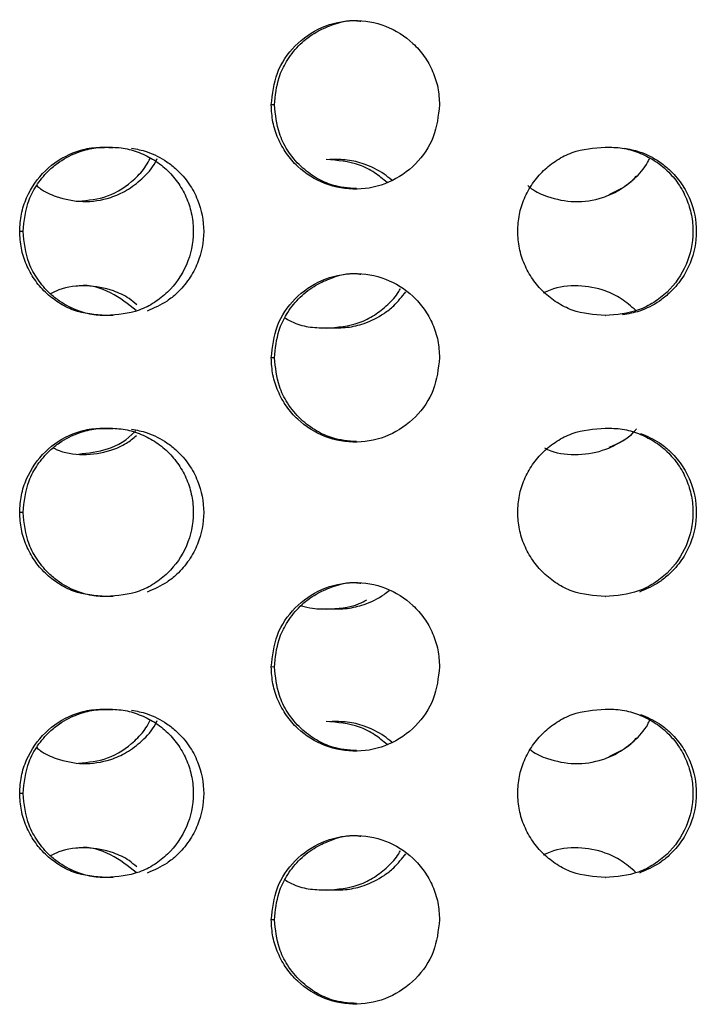
# Model space of a CAD drawing. Units: millimetres. Extents: x 632 to 6665, y 553 to 4560.
# Drawn here: x 2085 to 2093, y 3575 to 3588 of the extents above; entities that cross this region are included whole.
import ezdxf

# ---------------------------------------------------------------- set-up
doc = ezdxf.new("R2010")
doc.units = ezdxf.units.MM

msp = doc.modelspace()

# ---------------------------------------------------------------- linework, layer by layer
for p, q in [((2088.051, 3586.631), (2088.01, 3586.632)), ((2092.168, 3586.103), (2092.17, 3586.107)), ((2084.92, 3585.055), (2084.878, 3585.056)), ((2092.168, 3584.009), (2092.17, 3584.008)), ((2088.051, 3583.481), (2088.01, 3583.482)), ((2092.168, 3582.603), (2092.17, 3582.606)), ((2084.92, 3581.555), (2084.878, 3581.556)), ((2092.168, 3580.509), (2092.17, 3580.507)), ((2088.051, 3579.63), (2088.01, 3579.631)), ((2092.168, 3579.102), (2092.17, 3579.106)), ((2084.92, 3578.054), (2084.878, 3578.056)), ((2092.168, 3577.009), (2092.17, 3577.007)), ((2088.051, 3576.48), (2088.01, 3576.481))]:
    msp.add_line(p, q)
for points, knots in [([(2088.01, 3586.632), (2088.025, 3586.768), (2088.056, 3587.039), (2088.292, 3587.386), (2088.63, 3587.62), (2089.035, 3587.709), (2089.442, 3587.638), (2089.738, 3587.451), (2089.921, 3587.241), (2090.025, 3587.052), (2090.093, 3586.847), (2090.101, 3586.704), (2090.105, 3586.632)], [0, 0, 0, 0, 0.123282, 0.246313, 0.369827, 0.492609, 0.616371, 0.738952, 0.804208, 0.869441, 0.934725, 1, 1, 1, 1]), ([(2088.051, 3586.631), (2088.062, 3586.748), (2088.08, 3586.937), (2088.199, 3587.184), (2088.343, 3587.373), (2088.53, 3587.525), (2088.773, 3587.639), (2088.979, 3587.698), (2089.108, 3587.676), (2089.125, 3587.674)], [0, 0, 0, 0, 0.208348, 0.338715, 0.485116, 0.633745, 0.764813, 0.970219, 1, 1, 1, 1]), ([(2090.105, 3586.632), (2090.09, 3586.497), (2090.059, 3586.225), (2089.823, 3585.879), (2089.484, 3585.644), (2089.078, 3585.556), (2088.671, 3585.627), (2088.376, 3585.813), (2088.194, 3586.024), (2088.09, 3586.212), (2088.022, 3586.417), (2088.014, 3586.56), (2088.01, 3586.632)], [0, 0, 0, 0, 0.1232844, 0.2463057, 0.3698235, 0.4926066, 0.6163681, 0.7389537, 0.8042418, 0.8694467, 0.9347333, 1, 1, 1, 1]), ([(2089.071, 3585.589), (2088.97, 3585.596), (2088.796, 3585.61), (2088.564, 3585.719), (2088.369, 3585.863), (2088.211, 3586.055), (2088.082, 3586.313), (2088.063, 3586.511), (2088.051, 3586.631)], [0, 0, 0, 0, 0.187283, 0.321477, 0.470917, 0.634941, 0.778612, 1, 1, 1, 1]), ([(2084.878, 3585.056), (2084.882, 3585.128), (2084.891, 3585.272), (2084.979, 3585.541), (2085.178, 3585.833), (2085.475, 3586.022), (2085.744, 3586.101), (2085.886, 3586.104), (2085.957, 3586.106)], [0, 0, 0, 0, 0.127803, 0.255649, 0.500269, 0.744793, 0.872421, 1, 1, 1, 1]), ([(2084.92, 3585.055), (2084.934, 3585.19), (2084.957, 3585.4), (2085.097, 3585.655), (2085.23, 3585.812), (2085.404, 3585.951), (2085.597, 3586.049), (2085.828, 3586.106), (2085.971, 3586.104), (2086.042, 3586.102)], [0, 0, 0, 0, 0.232237, 0.362571, 0.499096, 0.58863, 0.750031, 0.874659, 1, 1, 1, 1]), ([(2085.957, 3586.106), (2086.027, 3586.105), (2086.167, 3586.102), (2086.37, 3586.043), (2086.56, 3585.949), (2086.726, 3585.816), (2086.864, 3585.653), (2086.965, 3585.465), (2087.028, 3585.261), (2087.053, 3584.98), (2086.98, 3584.63), (2086.777, 3584.337), (2086.558, 3584.165), (2086.308, 3584.035), (2086.097, 3584.018), (2085.957, 3584.007)], [0, 0, 0, 0, 0.062626, 0.125252, 0.18826, 0.251212, 0.31439, 0.377471, 0.440567, 0.5036, 0.626995, 0.750444, 0.812747, 0.875542, 1, 1, 1, 1]), ([(2086.269, 3586.094), (2086.335, 3586.081), (2086.491, 3586.051), (2086.681, 3585.952), (2086.856, 3585.813), (2086.991, 3585.657), (2087.128, 3585.401), (2087.196, 3585.056), (2087.128, 3584.711), (2086.991, 3584.456), (2086.857, 3584.3), (2086.683, 3584.158), (2086.551, 3584.101), (2086.466, 3584.064)], [0, 0, 0, 0, 0.072216, 0.172137, 0.227176, 0.311832, 0.392624, 0.536502, 0.68001, 0.760526, 0.844858, 0.900314, 1, 1, 1, 1]), ([(2091.079, 3585.057), (2091.083, 3585.127), (2091.091, 3585.268), (2091.157, 3585.47), (2091.258, 3585.656), (2091.396, 3585.818), (2091.563, 3585.949), (2091.816, 3586.079), (2092.029, 3586.096), (2092.17, 3586.107)], [0, 0, 0, 0, 0.1245884, 0.2492127, 0.3744822, 0.4998457, 0.6254031, 0.7509751, 1, 1, 1, 1]), ([(2092.17, 3586.107), (2092.241, 3586.105), (2092.382, 3586.102), (2092.587, 3586.044), (2092.778, 3585.949), (2092.945, 3585.816), (2093.084, 3585.654), (2093.186, 3585.466), (2093.249, 3585.261), (2093.274, 3584.981), (2093.201, 3584.631), (2092.997, 3584.338), (2092.776, 3584.166), (2092.524, 3584.036), (2092.311, 3584.019), (2092.17, 3584.008)], [0, 0, 0, 0, 0.062627, 0.125249, 0.188258, 0.251213, 0.314386, 0.377468, 0.440568, 0.5036, 0.626992, 0.750449, 0.812748, 0.87554, 1, 1, 1, 1]), ([(2092.404, 3586.093), (2092.468, 3586.081), (2092.623, 3586.051), (2092.812, 3585.952), (2092.987, 3585.814), (2093.123, 3585.657), (2093.261, 3585.402), (2093.329, 3585.056), (2093.261, 3584.711), (2093.124, 3584.456), (2092.988, 3584.299), (2092.813, 3584.161), (2092.618, 3584.059), (2092.456, 3584.028), (2092.385, 3584.015)], [0, 0, 0, 0, 0.0644314, 0.1574875, 0.2087405, 0.2875876, 0.3628293, 0.4968178, 0.6304735, 0.7054559, 0.7839951, 0.8356438, 0.9284801, 1, 1, 1, 1]), ([(2085.09, 3585.627), (2085.106, 3585.614), (2085.177, 3585.553), (2085.369, 3585.47), (2085.668, 3585.408), (2085.972, 3585.455), (2086.219, 3585.565), (2086.41, 3585.712), (2086.538, 3585.852), (2086.583, 3585.947), (2086.59, 3585.963)], [0, 0, 0, 0, 0.035073, 0.160191, 0.356273, 0.557582, 0.681451, 0.819395, 0.970807, 1, 1, 1, 1]), ([(2085.61, 3585.433), (2085.733, 3585.445), (2085.991, 3585.469), (2086.271, 3585.661), (2086.436, 3585.839), (2086.485, 3585.935), (2086.501, 3585.966)], [0, 0, 0, 0, 0.339263, 0.706627, 0.902276, 1, 1, 1, 1]), ([(2089.453, 3585.664), (2089.402, 3585.707), (2089.298, 3585.796), (2089.047, 3585.923), (2088.835, 3585.94), (2088.695, 3585.951)], [0, 0, 0, 0, 0.240432, 0.495057, 1, 1, 1, 1]), ([(2089.51, 3585.694), (2089.479, 3585.72), (2089.377, 3585.806), (2089.189, 3585.896), (2088.958, 3585.954), (2088.813, 3585.951), (2088.741, 3585.95)], [0, 0, 0, 0, 0.145663, 0.48087, 0.739696, 1, 1, 1, 1]), ([(2091.205, 3585.626), (2091.22, 3585.613), (2091.292, 3585.553), (2091.487, 3585.469), (2091.789, 3585.407), (2092.097, 3585.454), (2092.346, 3585.564), (2092.539, 3585.711), (2092.668, 3585.852), (2092.713, 3585.949), (2092.721, 3585.965)], [0, 0, 0, 0, 0.03547, 0.160302, 0.355933, 0.556778, 0.680371, 0.818002, 0.969062, 1, 1, 1, 1]), ([(2092.218, 3585.517), (2092.331, 3585.57), (2092.459, 3585.63), (2092.548, 3585.736), (2092.559, 3585.748)], [0, 0, 0, 0, 0.879123, 1, 1, 1, 1]), ([(2085.957, 3584.007), (2085.818, 3584.018), (2085.608, 3584.034), (2085.359, 3584.164), (2085.193, 3584.294), (2085.056, 3584.456), (2084.956, 3584.642), (2084.89, 3584.845), (2084.882, 3584.986), (2084.878, 3585.056)], [0, 0, 0, 0, 0.247886, 0.37325, 0.498455, 0.624143, 0.749609, 0.87487, 1, 1, 1, 1]), ([(2086.042, 3584.008), (2085.971, 3584.007), (2085.828, 3584.005), (2085.598, 3584.061), (2085.405, 3584.159), (2085.231, 3584.298), (2085.098, 3584.454), (2084.957, 3584.709), (2084.934, 3584.92), (2084.92, 3585.055)], [0, 0, 0, 0, 0.125109, 0.249291, 0.410901, 0.499928, 0.636774, 0.767386, 1, 1, 1, 1]), ([(2092.17, 3584.008), (2092.029, 3584.019), (2091.818, 3584.035), (2091.565, 3584.165), (2091.398, 3584.295), (2091.259, 3584.457), (2091.158, 3584.643), (2091.091, 3584.846), (2091.083, 3584.987), (2091.079, 3585.057)], [0, 0, 0, 0, 0.247887, 0.373235, 0.498452, 0.624135, 0.749606, 0.874857, 1, 1, 1, 1]), ([(2088.051, 3583.481), (2088.062, 3583.597), (2088.08, 3583.787), (2088.199, 3584.034), (2088.343, 3584.223), (2088.53, 3584.374), (2088.773, 3584.488), (2088.979, 3584.548), (2089.108, 3584.526), (2089.125, 3584.523)], [0, 0, 0, 0, 0.208332, 0.338701, 0.485104, 0.633745, 0.764807, 0.970218, 1, 1, 1, 1]), ([(2088.01, 3583.482), (2088.025, 3583.617), (2088.056, 3583.889), (2088.292, 3584.235), (2088.63, 3584.47), (2089.035, 3584.558), (2089.442, 3584.487), (2089.738, 3584.301), (2089.921, 3584.091), (2090.025, 3583.902), (2090.093, 3583.697), (2090.101, 3583.554), (2090.105, 3583.482)], [0, 0, 0, 0, 0.123283, 0.246307, 0.369822, 0.492607, 0.61637, 0.738951, 0.804215, 0.869448, 0.934725, 1, 1, 1, 1]), ([(2086.336, 3584.14), (2086.305, 3584.168), (2086.218, 3584.243), (2086.008, 3584.338), (2085.709, 3584.396), (2085.435, 3584.363), (2085.295, 3584.296), (2085.261, 3584.279)], [0, 0, 0, 0, 0.107532, 0.297153, 0.594342, 0.899438, 1, 1, 1, 1]), ([(2086.329, 3584.07), (2086.228, 3584.15), (2086.023, 3584.313), (2085.74, 3584.4), (2085.598, 3584.373), (2085.586, 3584.371)], [0, 0, 0, 0, 0.4713612, 0.9581318, 1, 1, 1, 1]), ([(2088.695, 3583.852), (2088.835, 3583.863), (2089.046, 3583.879), (2089.299, 3584.009), (2089.463, 3584.141), (2089.572, 3584.256), (2089.612, 3584.332), (2089.619, 3584.345)], [0, 0, 0, 0, 0.380752, 0.57329, 0.765631, 0.958668, 1, 1, 1, 1]), ([(2088.741, 3583.856), (2088.813, 3583.855), (2088.957, 3583.852), (2089.189, 3583.909), (2089.383, 3584.006), (2089.558, 3584.143), (2089.638, 3584.243), (2089.685, 3584.304)], [0, 0, 0, 0, 0.197801, 0.394145, 0.649654, 0.790422, 1, 1, 1, 1]), ([(2092.549, 3584.071), (2092.49, 3584.123), (2092.377, 3584.224), (2092.134, 3584.339), (2091.831, 3584.394), (2091.561, 3584.365), (2091.426, 3584.301), (2091.398, 3584.287)], [0, 0, 0, 0, 0.188039, 0.36438, 0.640761, 0.924489, 1, 1, 1, 1]), ([(2088.181, 3583.979), (2088.225, 3583.954), (2088.332, 3583.895), (2088.525, 3583.853), (2088.669, 3583.855), (2088.741, 3583.856)], [0, 0, 0, 0, 0.259572, 0.628863, 1, 1, 1, 1]), ([(2090.105, 3583.482), (2090.09, 3583.346), (2090.059, 3583.075), (2089.823, 3582.728), (2089.484, 3582.494), (2089.078, 3582.405), (2088.671, 3582.477), (2088.376, 3582.663), (2088.194, 3582.873), (2088.09, 3583.062), (2088.022, 3583.267), (2088.014, 3583.41), (2088.01, 3583.482)], [0, 0, 0, 0, 0.1232837, 0.2463117, 0.3698236, 0.4926066, 0.6163673, 0.7389474, 0.8042351, 0.8694472, 0.9347337, 1, 1, 1, 1]), ([(2089.071, 3582.438), (2088.97, 3582.446), (2088.796, 3582.46), (2088.564, 3582.569), (2088.369, 3582.712), (2088.211, 3582.905), (2088.082, 3583.163), (2088.063, 3583.361), (2088.051, 3583.481)], [0, 0, 0, 0, 0.187278, 0.321479, 0.470918, 0.634941, 0.778595, 1, 1, 1, 1]), ([(2084.878, 3581.556), (2084.882, 3581.628), (2084.891, 3581.771), (2084.979, 3582.04), (2085.178, 3582.333), (2085.475, 3582.522), (2085.744, 3582.601), (2085.886, 3582.604), (2085.957, 3582.606)], [0, 0, 0, 0, 0.127786, 0.25565, 0.500257, 0.744793, 0.872421, 1, 1, 1, 1]), ([(2084.92, 3581.555), (2084.934, 3581.69), (2084.957, 3581.9), (2085.097, 3582.155), (2085.23, 3582.312), (2085.404, 3582.451), (2085.597, 3582.549), (2085.828, 3582.606), (2085.971, 3582.603), (2086.042, 3582.602)], [0, 0, 0, 0, 0.2322376, 0.3625719, 0.4990847, 0.5886299, 0.7500347, 0.8746593, 1, 1, 1, 1]), ([(2085.957, 3582.606), (2086.027, 3582.604), (2086.167, 3582.601), (2086.37, 3582.543), (2086.56, 3582.448), (2086.726, 3582.316), (2086.864, 3582.153), (2086.965, 3581.965), (2087.028, 3581.76), (2087.053, 3581.48), (2086.98, 3581.13), (2086.778, 3580.837), (2086.558, 3580.665), (2086.308, 3580.535), (2086.097, 3580.518), (2085.957, 3580.507)], [0, 0, 0, 0, 0.062626, 0.125249, 0.188258, 0.251215, 0.314387, 0.377475, 0.440563, 0.503596, 0.627, 0.750449, 0.812747, 0.875542, 1, 1, 1, 1]), ([(2086.269, 3582.594), (2086.335, 3582.581), (2086.491, 3582.551), (2086.681, 3582.451), (2086.856, 3582.313), (2086.991, 3582.156), (2087.128, 3581.901), (2087.196, 3581.555), (2087.128, 3581.21), (2086.991, 3580.955), (2086.857, 3580.799), (2086.683, 3580.658), (2086.551, 3580.6), (2086.466, 3580.563)], [0, 0, 0, 0, 0.0722162, 0.1721409, 0.2271749, 0.3118308, 0.3926227, 0.5365011, 0.6800089, 0.7605257, 0.8448572, 0.9003137, 1, 1, 1, 1]), ([(2091.079, 3581.557), (2091.083, 3581.627), (2091.091, 3581.767), (2091.157, 3581.969), (2091.258, 3582.155), (2091.396, 3582.317), (2091.563, 3582.448), (2091.816, 3582.579), (2092.029, 3582.595), (2092.17, 3582.606)], [0, 0, 0, 0, 0.124589, 0.249213, 0.374483, 0.499847, 0.625394, 0.750974, 1, 1, 1, 1]), ([(2091.412, 3582.359), (2091.425, 3582.353), (2091.54, 3582.295), (2091.792, 3582.262), (2092.098, 3582.302), (2092.343, 3582.417), (2092.489, 3582.51), (2092.549, 3582.586), (2092.559, 3582.598)], [0, 0, 0, 0, 0.033766, 0.309815, 0.593216, 0.76762, 0.96181, 1, 1, 1, 1]), ([(2092.17, 3582.606), (2092.241, 3582.605), (2092.382, 3582.602), (2092.587, 3582.543), (2092.778, 3582.449), (2092.945, 3582.316), (2093.084, 3582.153), (2093.186, 3581.965), (2093.249, 3581.761), (2093.274, 3581.48), (2093.201, 3581.13), (2092.997, 3580.837), (2092.776, 3580.665), (2092.524, 3580.536), (2092.311, 3580.519), (2092.17, 3580.507)], [0, 0, 0, 0, 0.062627, 0.125248, 0.188256, 0.251212, 0.314392, 0.377474, 0.440566, 0.503597, 0.626999, 0.750449, 0.812748, 0.87554, 1, 1, 1, 1]), ([(2085.296, 3582.36), (2085.308, 3582.353), (2085.421, 3582.296), (2085.671, 3582.262), (2085.971, 3582.305), (2086.196, 3582.401), (2086.292, 3582.479), (2086.333, 3582.512)], [0, 0, 0, 0, 0.036466, 0.345698, 0.663166, 0.858528, 1, 1, 1, 1]), ([(2085.61, 3582.283), (2085.732, 3582.296), (2085.987, 3582.323), (2086.226, 3582.463), (2086.316, 3582.568), (2086.319, 3582.571)], [0, 0, 0, 0, 0.471902, 0.982925, 1, 1, 1, 1]), ([(2092.218, 3582.367), (2092.332, 3582.418), (2092.447, 3582.47), (2092.527, 3582.562), (2092.528, 3582.563)], [0, 0, 0, 0, 0.9893631, 1, 1, 1, 1]), ([(2092.609, 3582.54), (2092.689, 3582.506), (2092.817, 3582.45), (2092.987, 3582.313), (2093.123, 3582.157), (2093.261, 3581.901), (2093.329, 3581.556), (2093.261, 3581.211), (2093.124, 3580.956), (2092.988, 3580.8), (2092.814, 3580.659), (2092.68, 3580.601), (2092.594, 3580.564)], [0, 0, 0, 0, 0.101473, 0.161205, 0.253086, 0.340775, 0.49694, 0.652695, 0.740082, 0.831613, 0.891806, 1, 1, 1, 1]), ([(2085.957, 3580.507), (2085.818, 3580.518), (2085.608, 3580.534), (2085.359, 3580.663), (2085.193, 3580.794), (2085.056, 3580.955), (2084.956, 3581.142), (2084.89, 3581.345), (2084.882, 3581.485), (2084.878, 3581.556)], [0, 0, 0, 0, 0.247885, 0.373241, 0.498456, 0.624145, 0.749609, 0.874853, 1, 1, 1, 1]), ([(2086.042, 3580.508), (2085.971, 3580.507), (2085.828, 3580.504), (2085.598, 3580.561), (2085.405, 3580.658), (2085.231, 3580.797), (2085.098, 3580.954), (2084.957, 3581.209), (2084.934, 3581.42), (2084.92, 3581.555)], [0, 0, 0, 0, 0.1251074, 0.2492852, 0.410893, 0.4999191, 0.6367774, 0.7673884, 1, 1, 1, 1]), ([(2092.17, 3580.507), (2092.029, 3580.518), (2091.818, 3580.535), (2091.565, 3580.664), (2091.398, 3580.795), (2091.259, 3580.956), (2091.158, 3581.143), (2091.091, 3581.346), (2091.083, 3581.486), (2091.079, 3581.557)], [0, 0, 0, 0, 0.247887, 0.373235, 0.498452, 0.624135, 0.749606, 0.874857, 1, 1, 1, 1]), ([(2088.01, 3579.631), (2088.025, 3579.767), (2088.056, 3580.038), (2088.292, 3580.385), (2088.63, 3580.62), (2089.035, 3580.708), (2089.442, 3580.637), (2089.738, 3580.45), (2089.921, 3580.24), (2090.025, 3580.052), (2090.093, 3579.846), (2090.101, 3579.703), (2090.105, 3579.632)], [0, 0, 0, 0, 0.123291, 0.246314, 0.369829, 0.492611, 0.616372, 0.738952, 0.804216, 0.869449, 0.934725, 1, 1, 1, 1]), ([(2088.051, 3579.63), (2088.062, 3579.747), (2088.08, 3579.937), (2088.199, 3580.183), (2088.343, 3580.372), (2088.53, 3580.524), (2088.773, 3580.638), (2088.979, 3580.697), (2089.108, 3580.676), (2089.125, 3580.673)], [0, 0, 0, 0, 0.2083331, 0.3387024, 0.4851057, 0.6337478, 0.7648094, 0.9702187, 1, 1, 1, 1]), ([(2088.741, 3580.355), (2088.813, 3580.354), (2088.957, 3580.351), (2089.188, 3580.409), (2089.364, 3580.491), (2089.456, 3580.567), (2089.477, 3580.584)], [0, 0, 0, 0, 0.273806, 0.545604, 0.899291, 1, 1, 1, 1]), ([(2088.386, 3580.394), (2088.432, 3580.381), (2088.548, 3580.349), (2088.668, 3580.353), (2088.741, 3580.355)], [0, 0, 0, 0, 0.398427, 1, 1, 1, 1]), ([(2088.695, 3580.352), (2088.837, 3580.359), (2089.015, 3580.368), (2089.169, 3580.45), (2089.2, 3580.467)], [0, 0, 0, 0, 0.798202, 1, 1, 1, 1]), ([(2090.105, 3579.632), (2090.09, 3579.496), (2090.059, 3579.225), (2089.823, 3578.878), (2089.484, 3578.643), (2089.078, 3578.555), (2088.671, 3578.626), (2088.376, 3578.813), (2088.194, 3579.023), (2088.09, 3579.211), (2088.022, 3579.417), (2088.014, 3579.56), (2088.01, 3579.631)], [0, 0, 0, 0, 0.123284, 0.246312, 0.36983, 0.492612, 0.616375, 0.738955, 0.804243, 0.869448, 0.934743, 1, 1, 1, 1]), ([(2089.071, 3578.588), (2088.97, 3578.596), (2088.796, 3578.609), (2088.564, 3578.719), (2088.368, 3578.862), (2088.211, 3579.054), (2088.082, 3579.312), (2088.063, 3579.51), (2088.051, 3579.63)], [0, 0, 0, 0, 0.18728, 0.321481, 0.470907, 0.634944, 0.778597, 1, 1, 1, 1]), ([(2084.878, 3578.056), (2084.882, 3578.127), (2084.891, 3578.271), (2084.979, 3578.54), (2085.178, 3578.832), (2085.475, 3579.022), (2085.744, 3579.1), (2085.886, 3579.104), (2085.957, 3579.105)], [0, 0, 0, 0, 0.127802, 0.255664, 0.500268, 0.7448, 0.872422, 1, 1, 1, 1]), ([(2084.92, 3578.054), (2084.934, 3578.189), (2084.957, 3578.4), (2085.097, 3578.655), (2085.23, 3578.811), (2085.404, 3578.951), (2085.597, 3579.048), (2085.828, 3579.105), (2085.971, 3579.103), (2086.042, 3579.102)], [0, 0, 0, 0, 0.232252, 0.36257, 0.499094, 0.588638, 0.750031, 0.874661, 1, 1, 1, 1]), ([(2085.957, 3579.105), (2086.027, 3579.104), (2086.167, 3579.101), (2086.37, 3579.042), (2086.56, 3578.948), (2086.726, 3578.815), (2086.864, 3578.652), (2086.965, 3578.464), (2087.028, 3578.26), (2087.053, 3577.979), (2086.98, 3577.63), (2086.777, 3577.336), (2086.558, 3577.164), (2086.308, 3577.035), (2086.097, 3577.018), (2085.957, 3577.006)], [0, 0, 0, 0, 0.062626, 0.125252, 0.18826, 0.251212, 0.314384, 0.377473, 0.440569, 0.503602, 0.626998, 0.750447, 0.812751, 0.875542, 1, 1, 1, 1]), ([(2086.269, 3579.093), (2086.335, 3579.081), (2086.491, 3579.051), (2086.681, 3578.951), (2086.856, 3578.813), (2086.991, 3578.656), (2087.128, 3578.401), (2087.196, 3578.055), (2087.128, 3577.71), (2086.991, 3577.455), (2086.857, 3577.299), (2086.683, 3577.158), (2086.551, 3577.1), (2086.466, 3577.063)], [0, 0, 0, 0, 0.072214, 0.172139, 0.227173, 0.311837, 0.392628, 0.536497, 0.680015, 0.760522, 0.844862, 0.900318, 1, 1, 1, 1]), ([(2091.079, 3578.057), (2091.083, 3578.127), (2091.091, 3578.267), (2091.157, 3578.469), (2091.258, 3578.655), (2091.396, 3578.817), (2091.563, 3578.948), (2091.816, 3579.079), (2092.029, 3579.095), (2092.17, 3579.106)], [0, 0, 0, 0, 0.1245873, 0.2492274, 0.3744957, 0.4998582, 0.6254035, 0.7509744, 1, 1, 1, 1]), ([(2092.17, 3579.106), (2092.241, 3579.105), (2092.382, 3579.102), (2092.587, 3579.043), (2092.778, 3578.949), (2092.945, 3578.816), (2093.084, 3578.653), (2093.186, 3578.465), (2093.249, 3578.26), (2093.274, 3577.98), (2093.201, 3577.63), (2092.997, 3577.337), (2092.776, 3577.165), (2092.524, 3577.035), (2092.311, 3577.018), (2092.17, 3577.007)], [0, 0, 0, 0, 0.062627, 0.125248, 0.18826, 0.25121, 0.31439, 0.377472, 0.440572, 0.503604, 0.626996, 0.750446, 0.812745, 0.875541, 1, 1, 1, 1]), ([(2092.609, 3579.04), (2092.689, 3579.005), (2092.817, 3578.95), (2092.987, 3578.812), (2093.123, 3578.657), (2093.261, 3578.401), (2093.329, 3578.056), (2093.261, 3577.71), (2093.124, 3577.455), (2092.988, 3577.299), (2092.814, 3577.158), (2092.68, 3577.101), (2092.594, 3577.063)], [0, 0, 0, 0, 0.101473, 0.161204, 0.253094, 0.340783, 0.496936, 0.652701, 0.740088, 0.831619, 0.891812, 1, 1, 1, 1]), ([(2085.09, 3578.626), (2085.106, 3578.613), (2085.177, 3578.553), (2085.369, 3578.469), (2085.668, 3578.407), (2085.972, 3578.454), (2086.219, 3578.564), (2086.41, 3578.711), (2086.538, 3578.851), (2086.583, 3578.947), (2086.59, 3578.962)], [0, 0, 0, 0, 0.035074, 0.160186, 0.356274, 0.557582, 0.681462, 0.819407, 0.970821, 1, 1, 1, 1]), ([(2085.61, 3578.433), (2085.733, 3578.444), (2085.991, 3578.469), (2086.271, 3578.66), (2086.436, 3578.839), (2086.485, 3578.934), (2086.501, 3578.966)], [0, 0, 0, 0, 0.339263, 0.706627, 0.902276, 1, 1, 1, 1]), ([(2089.453, 3578.663), (2089.402, 3578.707), (2089.298, 3578.796), (2089.047, 3578.922), (2088.835, 3578.939), (2088.695, 3578.95)], [0, 0, 0, 0, 0.240432, 0.495057, 1, 1, 1, 1]), ([(2089.51, 3578.694), (2089.479, 3578.72), (2089.377, 3578.805), (2089.189, 3578.895), (2088.958, 3578.953), (2088.813, 3578.95), (2088.741, 3578.949)], [0, 0, 0, 0, 0.145662, 0.480869, 0.739696, 1, 1, 1, 1]), ([(2091.236, 3578.6), (2091.242, 3578.596), (2091.304, 3578.545), (2091.488, 3578.469), (2091.789, 3578.406), (2092.097, 3578.454), (2092.346, 3578.564), (2092.539, 3578.71), (2092.67, 3578.854), (2092.716, 3578.953), (2092.725, 3578.973)], [0, 0, 0, 0, 0.0124372, 0.1395587, 0.3387765, 0.5433038, 0.6691625, 0.8093174, 0.9631471, 1, 1, 1, 1]), ([(2092.218, 3578.517), (2092.331, 3578.569), (2092.459, 3578.629), (2092.548, 3578.735), (2092.559, 3578.748)], [0, 0, 0, 0, 0.879075, 1, 1, 1, 1]), ([(2085.957, 3577.006), (2085.818, 3577.017), (2085.608, 3577.033), (2085.359, 3577.163), (2085.193, 3577.294), (2085.056, 3577.455), (2084.956, 3577.642), (2084.89, 3577.844), (2084.882, 3577.985), (2084.878, 3578.056)], [0, 0, 0, 0, 0.247884, 0.373249, 0.498454, 0.624144, 0.749625, 0.87487, 1, 1, 1, 1]), ([(2086.042, 3577.008), (2085.971, 3577.007), (2085.828, 3577.004), (2085.598, 3577.061), (2085.405, 3577.158), (2085.231, 3577.297), (2085.098, 3577.454), (2084.957, 3577.709), (2084.934, 3577.919), (2084.92, 3578.054)], [0, 0, 0, 0, 0.125109, 0.249289, 0.410899, 0.499926, 0.636773, 0.767385, 1, 1, 1, 1]), ([(2092.17, 3577.007), (2092.029, 3577.018), (2091.818, 3577.034), (2091.565, 3577.164), (2091.398, 3577.294), (2091.259, 3577.456), (2091.158, 3577.643), (2091.091, 3577.845), (2091.083, 3577.986), (2091.079, 3578.057)], [0, 0, 0, 0, 0.24789, 0.37324, 0.498447, 0.624131, 0.74962, 0.874855, 1, 1, 1, 1]), ([(2088.01, 3576.481), (2088.025, 3576.617), (2088.056, 3576.888), (2088.292, 3577.235), (2088.63, 3577.469), (2089.035, 3577.558), (2089.442, 3577.487), (2089.738, 3577.3), (2089.921, 3577.09), (2090.025, 3576.902), (2090.093, 3576.696), (2090.101, 3576.553), (2090.105, 3576.481)], [0, 0, 0, 0, 0.123282, 0.246312, 0.369827, 0.492609, 0.61637, 0.738951, 0.804207, 0.86944, 0.934716, 1, 1, 1, 1]), ([(2088.051, 3576.48), (2088.062, 3576.597), (2088.08, 3576.786), (2088.199, 3577.033), (2088.343, 3577.222), (2088.53, 3577.374), (2088.773, 3577.488), (2088.979, 3577.547), (2089.108, 3577.525), (2089.125, 3577.523)], [0, 0, 0, 0, 0.208348, 0.338715, 0.485117, 0.633745, 0.764814, 0.970219, 1, 1, 1, 1]), ([(2086.336, 3577.14), (2086.305, 3577.167), (2086.218, 3577.242), (2086.008, 3577.338), (2085.709, 3577.395), (2085.435, 3577.363), (2085.295, 3577.295), (2085.261, 3577.278)], [0, 0, 0, 0, 0.107518, 0.297141, 0.594335, 0.899436, 1, 1, 1, 1]), ([(2086.329, 3577.069), (2086.228, 3577.149), (2086.023, 3577.312), (2085.74, 3577.4), (2085.598, 3577.372), (2085.586, 3577.37)], [0, 0, 0, 0, 0.4713691, 0.9581267, 1, 1, 1, 1]), ([(2088.695, 3576.852), (2088.835, 3576.862), (2089.046, 3576.879), (2089.299, 3577.008), (2089.463, 3577.14), (2089.572, 3577.255), (2089.612, 3577.331), (2089.619, 3577.344)], [0, 0, 0, 0, 0.380755, 0.573305, 0.76563, 0.958668, 1, 1, 1, 1]), ([(2088.741, 3576.855), (2088.813, 3576.854), (2088.957, 3576.851), (2089.189, 3576.908), (2089.383, 3577.006), (2089.558, 3577.142), (2089.638, 3577.243), (2089.685, 3577.303)], [0, 0, 0, 0, 0.197802, 0.394147, 0.649669, 0.790421, 1, 1, 1, 1]), ([(2092.549, 3577.071), (2092.49, 3577.123), (2092.377, 3577.223), (2092.134, 3577.338), (2091.831, 3577.394), (2091.561, 3577.364), (2091.426, 3577.3), (2091.398, 3577.287)], [0, 0, 0, 0, 0.188037, 0.364385, 0.640763, 0.92449, 1, 1, 1, 1]), ([(2088.181, 3576.978), (2088.225, 3576.954), (2088.332, 3576.894), (2088.525, 3576.853), (2088.669, 3576.854), (2088.741, 3576.855)], [0, 0, 0, 0, 0.259575, 0.628858, 1, 1, 1, 1]), ([(2090.105, 3576.481), (2090.09, 3576.346), (2090.059, 3576.074), (2089.823, 3575.728), (2089.484, 3575.493), (2089.078, 3575.405), (2088.671, 3575.476), (2088.376, 3575.663), (2088.194, 3575.873), (2088.09, 3576.061), (2088.022, 3576.266), (2088.014, 3576.41), (2088.01, 3576.481)], [0, 0, 0, 0, 0.123284, 0.246305, 0.369823, 0.492607, 0.616368, 0.738954, 0.804242, 0.869446, 0.934733, 1, 1, 1, 1]), ([(2089.071, 3575.438), (2088.97, 3575.446), (2088.796, 3575.459), (2088.564, 3575.568), (2088.369, 3575.712), (2088.211, 3575.904), (2088.082, 3576.162), (2088.063, 3576.36), (2088.051, 3576.48)], [0, 0, 0, 0, 0.187282, 0.321477, 0.470916, 0.63494, 0.778612, 1, 1, 1, 1])]:
    msp.add_open_spline(points, degree=3, knots=knots)

doc.saveas('drawing.dxf')
